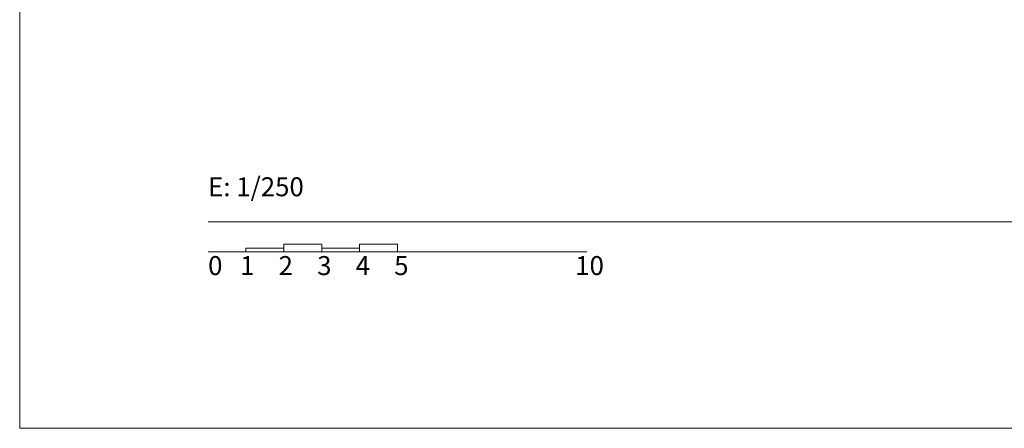
# Model space of a CAD drawing. Units: metres. Extents: x 99 to 204, y 90 to 164.
# Drawn here: x 99 to 125, y 90 to 101 of the extents above; entities that cross this region are included whole.
import ezdxf

# ---------------------------------------------------------------- set-up
doc = ezdxf.new("R2010")
doc.units = ezdxf.units.M
doc.header["$MEASUREMENT"] = 0
doc.layers.add('0_LAMINA', color=7, linetype='Continuous', lineweight=13)
doc.layers.add('0_linies seccions', color=7, linetype='Continuous', lineweight=0)
doc.styles.add('ROMAND80', font='ROMAND8.shx')

# ---------------------------------------------------------------- blocks, each defined once
blk = doc.blocks.new('*U405')
at = {"layer": '0_LAMINA', "ltscale": 0.08}
blk.add_line((-47.527, -31.681), (47.527, -31.681), dxfattribs=at)
at = {"layer": '0_LAMINA', "lineweight": 0, "ltscale": 80}
blk.add_line((-47.527, -32.473), (-37.527, -32.473), dxfattribs=at)
at = {"layer": '0_LAMINA', "lineweight": 0, "ltscale": 1000, "flags": 128}
blk.add_lwpolyline([(-52.5, -37.125), (52.5, -37.125), (52.5, 37.125), (-52.5, 37.125), (-52.5, -37.125)], close=True, dxfattribs=at)
at = {"layer": '0_LAMINA', "lineweight": 0, "ltscale": 0.25, "flags": 128}
blk.add_lwpolyline([(-52.5, -37.125), (52.5, -37.125), (52.5, 37.125), (-52.5, 37.125), (-52.5, -37.125)], close=True, dxfattribs=at)
at = {"layer": '0_LAMINA', "lineweight": 0, "ltscale": 80, "flags": 128}
for points in [[(-46.527, -32.373), (-45.527, -32.373), (-45.527, -32.473), (-46.527, -32.473), (-46.527, -32.373)], [(-45.527, -32.473), (-44.527, -32.473), (-44.527, -32.273), (-45.527, -32.273), (-45.527, -32.473)], [(-44.527, -32.373), (-43.527, -32.373), (-43.527, -32.473), (-44.527, -32.473), (-44.527, -32.373)], [(-43.527, -32.473), (-42.527, -32.473), (-42.527, -32.273), (-43.527, -32.273), (-43.527, -32.473)]]:
    blk.add_lwpolyline(points, close=True, dxfattribs=at)
at = {"layer": '0_LAMINA', "lineweight": 0, "char_height": 0.5, "width": 18.1712, "attachment_point": 1, "style": 'ROMAND80'}
for s, insert in [('\\fArial|b0|i0|c00|p39;E: 1/250', (-47.527, -30.508)), ('\\fArial|b0|i0|c00|p39;0', (-47.527, -32.586)), ('\\fArial|b0|i0|c00|p39;1', (-46.682, -32.586)), ('\\fArial|b0|i0|c00|p39;2', (-45.665, -32.586)), ('\\fArial|b0|i0|c00|p39;3', (-44.648, -32.586)), ('\\fArial|b0|i0|c00|p39;4', (-43.632, -32.586)), ('\\fArial|b0|i0|c00|p39;5', (-42.615, -32.586)), ('\\fArial|b0|i0|c00|p39;10', (-37.837, -32.586))]:
    blk.add_mtext(s, dxfattribs=dict(at, insert=insert))

msp = doc.modelspace()

# ---------------------------------------------------------------- block references
at = {"layer": '0_linies seccions', "color": 2, "linetype": 'Continuous', "lineweight": 0}
msp.add_blockref('*U405', (151.301, 126.912), dxfattribs=at)

doc.saveas('drawing.dxf')
